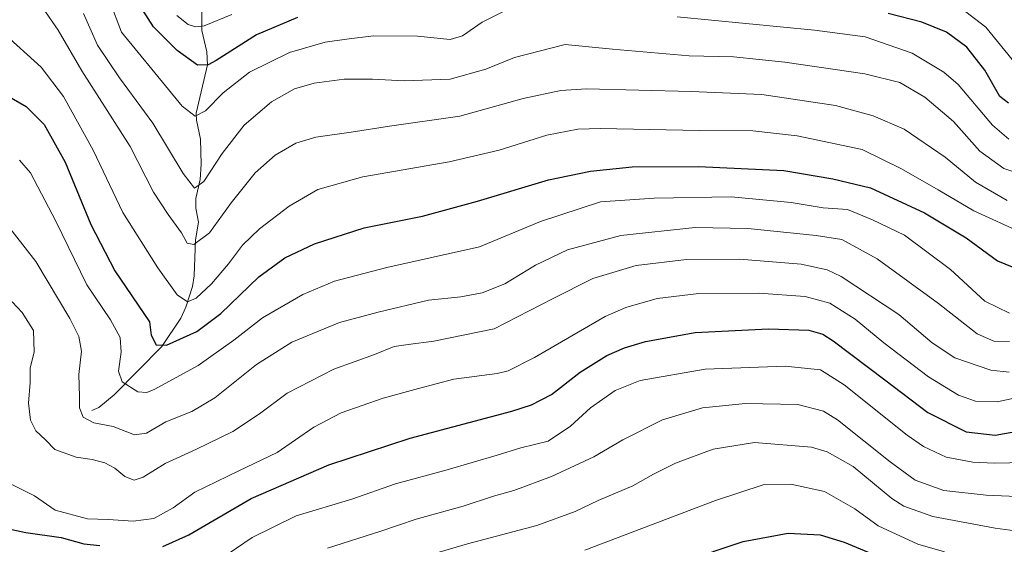
# Model space of a CAD drawing. Units: metres. Extents: x 589876 to 593300, y 4768351 to 4770710.
# Drawn here: x 592828 to 593116, y 4770260 to 4770413 of the extents above; entities that cross this region are included whole.
import ezdxf

# ---------------------------------------------------------------- set-up
doc = ezdxf.new("R2010")
doc.units = ezdxf.units.M
doc.header["$MEASUREMENT"] = 0
for name, color, linetype, lineweight in [('Corriente natural lineal', 142, 'Continuous', 13), ('Curva de nivel maestra', 36, 'Continuous', 30), ('Curva de nivel normal', 36, 'Continuous', 0)]:
    doc.layers.add(name, color=color, linetype=linetype, lineweight=lineweight)

# ---------------------------------------------------------------- blocks, each defined once
blk = doc.blocks.new('*U159')
at = {"layer": 'Curva de nivel normal', "color": 36, "linetype": 'Continuous', "lineweight": 0}
blk.add_polyline3d([(592943.93, 4770255.63, 740), (592958.79, 4770260.06, 740), (592979.14, 4770265.42, 740), (592990.25, 4770269.44, 740), (592996.99, 4770272.7, 740), (593007.13, 4770276.99, 740), (593013.2, 4770280.41, 740), (593019.67, 4770283.59, 740), (593030.62, 4770287.66, 740), (593042.7, 4770289.61, 740), (593059.42, 4770288.24, 740), (593063.99, 4770286.95, 740), (593071.58, 4770282.65, 740), (593082.83, 4770273.23, 740), (593086.42, 4770270.99, 740), (593094.81, 4770268.02, 740), (593113.07, 4770264.61, 740), (593132.12, 4770262.03, 740), (593153.85, 4770258.21, 740)], dxfattribs=at)
blk = doc.blocks.new('*U160')
at = {"layer": 'Curva de nivel normal', "color": 36, "linetype": 'Continuous', "lineweight": 0}
blk.add_polyline3d([(592827.89, 4770372.17, 705), (592831.07, 4770368.42, 705), (592838.45, 4770354.32, 705), (592847.5, 4770335.72, 705), (592854.47, 4770325.5, 705), (592857.31, 4770320.34, 705), (592857.56, 4770316.03, 705), (592856.77, 4770310.53, 705), (592857.87, 4770307.33, 705), (592862.42, 4770304.46, 705), (592865.11, 4770304.26, 705), (592867.44, 4770305.23, 705), (592880.09, 4770312.14, 705), (592890.55, 4770319.53, 705), (592898.86, 4770326.1, 705), (592910.65, 4770332.91, 705), (592919.96, 4770336.77, 705), (592935.27, 4770340.79, 705), (592962.37, 4770346.86, 705), (592980.19, 4770354.22, 705), (592997.71, 4770359.97, 705), (593013.42, 4770361.04, 705), (593035.88, 4770361.44, 705), (593053.4, 4770359.8, 705), (593062.8, 4770358.19, 705), (593069.86, 4770357.72, 705), (593077.2, 4770354.75, 705), (593086.54, 4770350.24, 705), (593100, 4770340.16, 705), (593110.03, 4770330.95, 705), (593117.24, 4770327.43, 705)], dxfattribs=at)
blk = doc.blocks.new('*U167')
at = {"layer": 'Curva de nivel normal', "color": 36, "linetype": 'Continuous', "lineweight": 0}
blk.add_polyline3d([(592886.73, 4770255.63, 730), (592895.84, 4770261.89, 730), (592908.74, 4770268.15, 730), (592924.99, 4770273.07, 730), (592937.78, 4770277.59, 730), (592952.9, 4770281.65, 730), (592967.54, 4770285.92, 730), (592974.42, 4770288.07, 730), (592982.44, 4770289.98, 730), (592988.9, 4770294.39, 730), (592994.75, 4770299.81, 730), (593001.95, 4770304.82, 730), (593009.32, 4770307.71, 730), (593028.29, 4770311.08, 730), (593051.7, 4770311.99, 730), (593062.03, 4770310.9, 730), (593068.89, 4770306.48, 730), (593087.36, 4770291.77, 730), (593092.08, 4770288.5, 730), (593098.74, 4770285.36, 730), (593106.57, 4770283.87, 730), (593112.74, 4770283.62, 730), (593140.02, 4770284.14, 730)], dxfattribs=at)
blk = doc.blocks.new('*U172')
at = {"layer": 'Curva de nivel normal', "color": 36, "linetype": 'Continuous', "lineweight": 0}
blk.add_polyline3d([(592823.27, 4770354.49, 710), (592832.68, 4770342.56, 710), (592842.54, 4770325.85, 710), (592845.22, 4770320.64, 710), (592846, 4770316.37, 710), (592845.16, 4770309.52, 710), (592845.4, 4770303.1, 710), (592845.39, 4770299.72, 710), (592846.49, 4770297.07, 710), (592849.59, 4770295.36, 710), (592855.29, 4770294.34, 710), (592861.5, 4770291.86, 710), (592864.98, 4770292.32, 710), (592870.6, 4770295.63, 710), (592878.23, 4770298.72, 710), (592884.96, 4770302.73, 710), (592897.13, 4770312.44, 710), (592907.48, 4770318.96, 710), (592921.39, 4770324.66, 710), (592932.69, 4770327.68, 710), (592947.42, 4770331.24, 710), (592956.88, 4770332.22, 710), (592963.09, 4770333.35, 710), (592969.72, 4770336.01, 710), (592978.68, 4770341.44, 710), (592988.03, 4770345.9, 710), (593003.68, 4770350.1, 710), (593025.4, 4770352.45, 710), (593040.76, 4770352.15, 710), (593060.72, 4770350.12, 710), (593068.28, 4770349.01, 710), (593078.58, 4770343.31, 710), (593096.54, 4770330.31, 710), (593107.83, 4770321.37, 710), (593112.64, 4770319.26, 710), (593117.26, 4770319.14, 710)], dxfattribs=at)
blk = doc.blocks.new('*U175')
at = {"layer": 'Curva de nivel normal', "color": 36, "linetype": 'Continuous', "lineweight": 0}
blk.add_polyline3d([(592823.02, 4770409.44, 695), (592834.22, 4770399.34, 695), (592840.71, 4770390.73, 695), (592849.41, 4770375.12, 695), (592858.09, 4770356.89, 695), (592868.27, 4770340.66, 695), (592874, 4770332.81, 695), (592877.02, 4770330.72, 695), (592879.53, 4770331.83, 695), (592883.94, 4770336.04, 695), (592888.99, 4770341.88, 695), (592893.09, 4770347.36, 695), (592898.06, 4770352.13, 695), (592906.69, 4770358.72, 695), (592915.1, 4770363.54, 695), (592928.19, 4770367.27, 695), (592953.47, 4770371.66, 695), (592968.1, 4770375.1, 695), (592982.05, 4770379.44, 695), (592991.06, 4770381.17, 695), (592997.72, 4770381.45, 695), (593026.59, 4770380.85, 695), (593042.22, 4770380.74, 695), (593055.21, 4770379.28, 695), (593074.22, 4770375.29, 695), (593085.67, 4770369.65, 695), (593096.4, 4770363.46, 695), (593106.84, 4770357.32, 695), (593121.39, 4770350.74, 695)], dxfattribs=at)
blk = doc.blocks.new('*U181')
at = {"layer": 'Curva de nivel normal', "color": 36, "linetype": 'Continuous', "lineweight": 0}
blk.add_polyline3d([(593124.16, 4770366.9, 685), (593115.6, 4770369.68, 685), (593108.64, 4770374.78, 685), (593100.89, 4770383.46, 685), (593092.49, 4770390.53, 685), (593085.23, 4770394.9, 685), (593074.97, 4770397.37, 685), (593051.61, 4770400.84, 685), (593036.54, 4770402.34, 685), (593023.65, 4770402.7, 685), (593001.24, 4770404.63, 685), (592987.38, 4770405.93, 685), (592972.52, 4770402.19, 685), (592964.17, 4770398.71, 685), (592953.74, 4770395.85, 685), (592940.31, 4770395.3, 685), (592931.06, 4770395.86, 685), (592922.73, 4770395.81, 685), (592914, 4770394.71, 685), (592908.26, 4770392.99, 685), (592901.52, 4770389.16, 685), (592893.52, 4770382.42, 685), (592887.06, 4770374.14, 685), (592881.74, 4770365.88, 685), (592879.05, 4770363.93, 685), (592875.66, 4770368.3, 685), (592866.88, 4770382.94, 685), (592857.09, 4770396.23, 685), (592850.68, 4770405.81, 685), (592846.53, 4770414.99, 685)], dxfattribs=at)
blk = doc.blocks.new('*U197')
at = {"layer": 'Curva de nivel normal', "color": 36, "linetype": 'Continuous', "lineweight": 0}
blk.add_polyline3d([(592824.28, 4770278.03, 720), (592832.25, 4770274.05, 720), (592838.3, 4770269.84, 720), (592847.7, 4770267.3, 720), (592853.83, 4770267.09, 720), (592861.1, 4770266.6, 720), (592867.16, 4770267.42, 720), (592872.74, 4770270.56, 720), (592879.07, 4770275.09, 720), (592892.02, 4770281.39, 720), (592903.22, 4770286.73, 720), (592913.88, 4770294.11, 720), (592921.87, 4770298.26, 720), (592934.16, 4770302.61, 720), (592944.47, 4770305.42, 720), (592954.83, 4770308.18, 720), (592967.52, 4770309.81, 720), (592970.72, 4770310.59, 720), (592978.38, 4770314.51, 720), (592999.04, 4770326.43, 720), (593005.09, 4770329.1, 720), (593014.31, 4770331.74, 720), (593026.46, 4770333.19, 720), (593043.98, 4770333.24, 720), (593057.57, 4770332.32, 720), (593064.74, 4770330.36, 720), (593072.13, 4770325.64, 720), (593080.56, 4770318.76, 720), (593093.6, 4770308.86, 720), (593102.34, 4770303.44, 720), (593107.36, 4770301.67, 720), (593113.69, 4770301.54, 720), (593122.69, 4770303.43, 720)], dxfattribs=at)
blk = doc.blocks.new('*U198')
at = {"layer": 'Curva de nivel normal', "color": 36, "linetype": 'Continuous', "lineweight": 0}
blk.add_polyline3d([(592825.68, 4770330.74, 715), (592828.62, 4770327.67, 715), (592831.95, 4770322.36, 715), (592832.19, 4770316.07, 715), (592831.02, 4770311.46, 715), (592831.01, 4770307.2, 715), (592830.49, 4770301.14, 715), (592831.12, 4770296.15, 715), (592832.68, 4770293.04, 715), (592835.44, 4770290.42, 715), (592838.2, 4770287.56, 715), (592844.4, 4770285.35, 715), (592849.07, 4770284.66, 715), (592852.85, 4770283.73, 715), (592855.74, 4770282.12, 715), (592858.66, 4770279.7, 715), (592861.39, 4770278.58, 715), (592864.01, 4770279.47, 715), (592870.43, 4770283.51, 715), (592879.58, 4770287.65, 715), (592890.24, 4770292.88, 715), (592898, 4770297.98, 715), (592906.09, 4770304.1, 715), (592919.74, 4770311.08, 715), (592931.65, 4770315.39, 715), (592937.36, 4770317.71, 715), (592941.51, 4770318.23, 715), (592948.97, 4770319.28, 715), (592966.6, 4770322.81, 715), (592983.72, 4770331.65, 715), (592995.48, 4770337.6, 715), (593008.11, 4770341.36, 715), (593022.81, 4770343.11, 715), (593038.36, 4770343.24, 715), (593056.41, 4770341.78, 715), (593064.01, 4770340.13, 715), (593068.08, 4770338.15, 715), (593084.95, 4770327.02, 715), (593094.66, 4770318.73, 715), (593101.25, 4770314.39, 715), (593111.82, 4770310.82, 715), (593117.19, 4770310.16, 715)], dxfattribs=at)
blk = doc.blocks.new('*U205')
at = {"layer": 'Curva de nivel normal', "color": 36, "linetype": 'Continuous', "lineweight": 0}
blk.add_polyline3d([(592917.9, 4770258.7, 735), (592933.47, 4770263.68, 735), (592943.84, 4770267.2, 735), (592957.58, 4770271.07, 735), (592966.38, 4770273.94, 735), (592972.38, 4770275.61, 735), (592983.38, 4770279.66, 735), (592995.71, 4770285.42, 735), (593004.23, 4770290.39, 735), (593015.87, 4770296.29, 735), (593027.48, 4770299.79, 735), (593040.1, 4770301.06, 735), (593055.36, 4770300.75, 735), (593062.89, 4770298.77, 735), (593067.03, 4770296.25, 735), (593082.36, 4770283.95, 735), (593089.7, 4770278.67, 735), (593098.03, 4770275.62, 735), (593110.43, 4770274.23, 735), (593126.13, 4770273.59, 735)], dxfattribs=at)
blk = doc.blocks.new('*U214')
at = {"layer": 'Curva de nivel maestra', "color": 36, "linetype": 'Continuous', "lineweight": 30}
blk.add_polyline3d([(592819.28, 4770393.86, 700), (592829.84, 4770387.82, 700), (592835.1, 4770382.58, 700), (592841.2, 4770371.61, 700), (592848.73, 4770353.4, 700), (592855.75, 4770339.77, 700), (592865.91, 4770324.89, 700), (592866.4, 4770320.96, 700), (592867.8, 4770318.16, 700), (592870.88, 4770318.12, 700), (592879.74, 4770322.04, 700), (592886.74, 4770327.34, 700), (592897.79, 4770338.02, 700), (592905.38, 4770343.62, 700), (592914.08, 4770347.75, 700), (592928.64, 4770352.35, 700), (592945.63, 4770355.8, 700), (592961.74, 4770360.21, 700), (592982.48, 4770366.4, 700), (592994.8, 4770368.97, 700), (593006.95, 4770370.25, 700), (593026.35, 4770370.32, 700), (593051.3, 4770369.1, 700), (593065.64, 4770366.68, 700), (593076.6, 4770364.07, 700), (593092.39, 4770356.78, 700), (593104.57, 4770349.44, 700), (593113.78, 4770342.74, 700), (593120.23, 4770340.11, 700)], dxfattribs=at)
blk = doc.blocks.new('*U220')
at = {"layer": 'Curva de nivel maestra', "color": 36, "linetype": 'Continuous', "lineweight": 30}
for points in [[(592820.08, 4770265.38, 725), (592829.74, 4770263.29, 725), (592840.04, 4770261.91, 725), (592846.64, 4770260, 725), (592851.38, 4770259.49, 725)], [(592869.74, 4770259.2, 725), (592877.36, 4770262.68, 725), (592895.56, 4770273.27, 725), (592918.26, 4770283.14, 725), (592942.04, 4770290.92, 725), (592971.74, 4770298.81, 725), (592977.51, 4770300.63, 725), (592983.39, 4770303.71, 725), (592991.72, 4770310.21, 725), (592999.56, 4770315.08, 725), (593004.71, 4770317.3, 725), (593010.88, 4770319.2, 725), (593025.37, 4770321.83, 725), (593046.84, 4770322.85, 725), (593058.56, 4770322.5, 725), (593062.71, 4770321.3, 725), (593065.7, 4770319.39, 725), (593080.87, 4770307.93, 725), (593093.37, 4770298.38, 725), (593104.64, 4770292.72, 725), (593113.09, 4770291.81, 725), (593122.95, 4770293.54, 725)]]:
    blk.add_polyline3d(points, dxfattribs=at)

msp = doc.modelspace()

# ---------------------------------------------------------------- linework, layer by layer
at = {"layer": 'Corriente natural lineal', "color": 142, "linetype": 'Continuous', "lineweight": 13}
msp.add_polyline3d([(592849, 4770299, 708.85), (592851.06, 4770299.91, 708.3), (592855.54, 4770303.57, 706.48), (592869.5, 4770317.74, 700.21), (592874.98, 4770326.01, 697.09), (592876.51, 4770329.21, 695.68), (592878.45, 4770335.23, 694.02), (592878.92, 4770338.38, 693.03), (592879.28, 4770348.89, 689.83), (592880.17, 4770354.01, 687.98), (592879.44, 4770358.16, 687.08), (592879.38, 4770360.92, 686.35), (592880.65, 4770366.47, 684.66), (592880.99, 4770371.01, 683.39), (592880.79, 4770378.26, 681.92), (592879.59, 4770383.81, 680.36), (592879.55, 4770385.91, 679.86), (592882.81, 4770400.04, 675.06), (592882.59, 4770403.83, 673.03), (592881.14, 4770410.07, 670.02), (592881.21, 4770416.89, 667.44)], dxfattribs=at)
at = {"layer": 'Curva de nivel maestra', "color": 36, "linetype": 'Continuous', "lineweight": 30}
for points in [[(592909.15, 4770413.89, 675), (592897.1, 4770408.84, 675), (592885.38, 4770401.3, 675), (592883.06, 4770400.02, 675), (592879.91, 4770399.97, 675), (592873.98, 4770404.22, 675), (592867.01, 4770411.17, 675), (592862.37, 4770418.41, 675)], [(593116.97, 4770388.86, 675), (593114.4, 4770390.8, 675), (593110.04, 4770398.44, 675), (593104.77, 4770405.16, 675), (593098.87, 4770409.59, 675), (593091.66, 4770412.51, 675), (593081.78, 4770415.05, 675)], [(593022.25, 4770254.94, 750), (593039.39, 4770260.7, 750), (593052.55, 4770263.1, 750), (593061.96, 4770262.65, 750), (593068.89, 4770260.52, 750), (593084.62, 4770253.93, 750)]]:
    msp.add_polyline3d(points, dxfattribs=at)
at = {"layer": 'Curva de nivel normal', "color": 36, "linetype": 'Continuous', "lineweight": 0}
for points in [[(592854.23, 4770418.5, 680), (592857.68, 4770409.59, 680), (592875.4, 4770387.98, 680), (592879.18, 4770384.98, 680), (592882.19, 4770386.6, 680), (592887.36, 4770391.85, 680), (592895.14, 4770397.87, 680), (592906.79, 4770403.65, 680), (592917.23, 4770406.6, 680), (592923.44, 4770407.49, 680), (592931.39, 4770408.5, 680), (592944.22, 4770408.41, 680), (592953.72, 4770407.44, 680), (592957.41, 4770408.48, 680), (592963.15, 4770412.49, 680), (592975.74, 4770418.83, 680)], [(593116.54, 4770360.37, 690), (593107.28, 4770365.72, 690), (593098.44, 4770373.08, 690), (593086.46, 4770381.21, 690), (593077.44, 4770385.11, 690), (593066.4, 4770388.11, 690), (593044.86, 4770391.4, 690), (593024.18, 4770392.22, 690), (592993.62, 4770393, 690), (592986.06, 4770392.54, 690), (592975.11, 4770390.15, 690), (592956.6, 4770384.98, 690), (592936.04, 4770382.07, 690), (592924.8, 4770380.34, 690), (592914.49, 4770378.87, 690), (592908.62, 4770377.17, 690), (592902.62, 4770373.65, 690), (592896.71, 4770368.42, 690), (592889.76, 4770359.68, 690), (592883.36, 4770350.95, 690), (592878.8, 4770347.49, 690), (592876.91, 4770347.93, 690), (592875.24, 4770350.93, 690), (592871.28, 4770356.3, 690), (592867.07, 4770362.76, 690), (592860.26, 4770376.2, 690), (592846.1, 4770398.3, 690), (592839.19, 4770410.14, 690), (592834.62, 4770416.76, 690)], [(592889.92, 4770414.78, 670), (592881.83, 4770411.46, 670), (592879.35, 4770411.14, 670), (592877.18, 4770411.77, 670), (592873.81, 4770414.44, 670)], [(593020.07, 4770414.02, 680), (593060.28, 4770410.2, 680), (593075.05, 4770408.23, 680), (593088.82, 4770403.41, 680), (593098.04, 4770397.9, 680), (593102.22, 4770394.28, 680), (593112.29, 4770382.42, 680), (593117.04, 4770378.32, 680)], [(593119.31, 4770400.04, 670), (593110.32, 4770411.04, 670), (593104.5, 4770415.56, 670)], [(592993.1, 4770258.17, 745), (593031.31, 4770272.71, 745), (593045.21, 4770277.29, 745), (593053.37, 4770277.45, 745), (593063.2, 4770275.3, 745), (593072.07, 4770270.2, 745), (593078.88, 4770265.23, 745), (593090.5, 4770259.9, 745), (593098.26, 4770257.68, 745)]]:
    msp.add_polyline3d(points, dxfattribs=at)

# ---------------------------------------------------------------- block references
at = {"layer": 'Curva de nivel maestra', "color": 36, "linetype": 'Continuous', "lineweight": 30}
for name in ['*U214', '*U220']:
    msp.add_blockref(name, (0, 0), dxfattribs=at)
at = {"layer": 'Curva de nivel normal', "color": 36, "linetype": 'Continuous', "lineweight": 0}
for name in ['*U181', '*U175', '*U160', '*U172', '*U198', '*U197', '*U167', '*U205', '*U159']:
    msp.add_blockref(name, (0, 0), dxfattribs=at)

doc.saveas('drawing.dxf')
